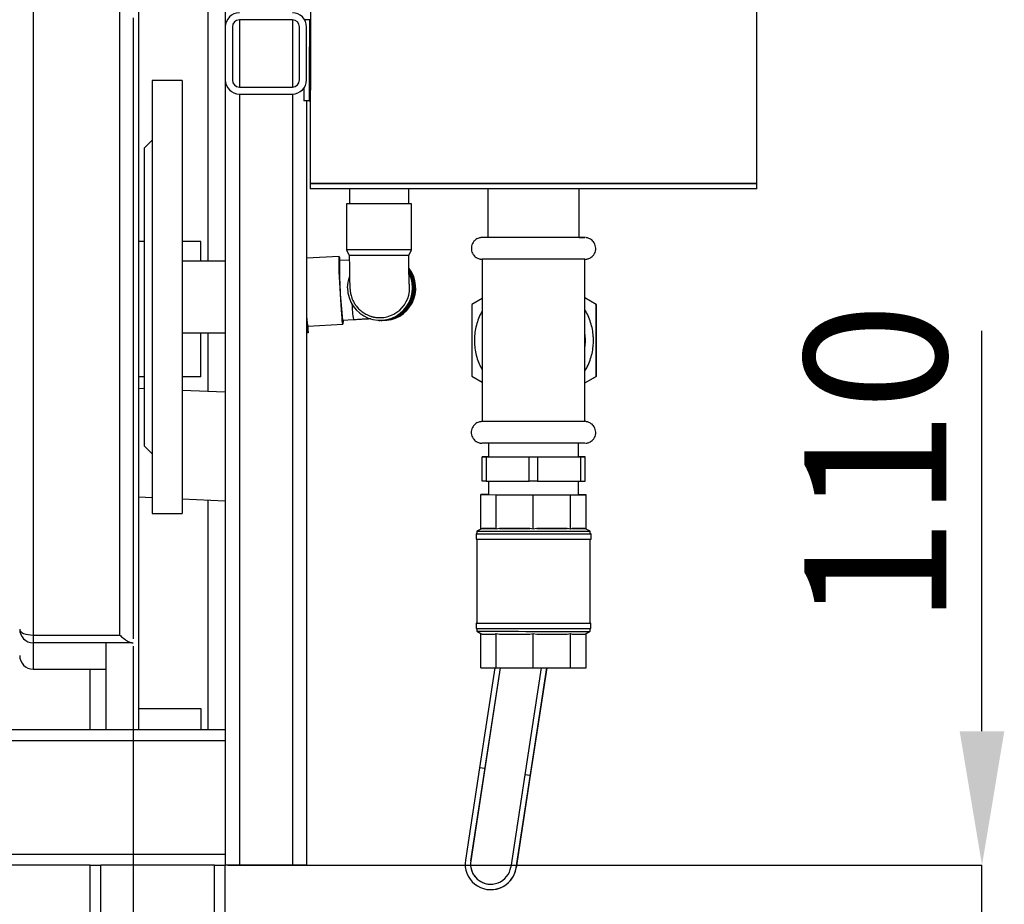
# Model space of a CAD drawing. Units: millimetres. Extents: x -2767 to -2244, y -5528 to -5146.
# Drawn here: x -2459 to -2435, y -5419 to -5397 of the extents above; entities that cross this region are included whole.
import ezdxf

# ---------------------------------------------------------------- set-up
doc = ezdxf.new("R2010")
doc.units = ezdxf.units.MM
doc.layers.add('BORDER', color=7, linetype='Continuous')
doc.styles.add('SLDTEXTSTYLE2', font='TXT', dxfattribs={"width": 0.75})
doc.dimstyles.new('SLDDIMSTYLE0', dxfattribs={"dimtxt": 3.5, "dimasz": 3.302, "dimexe": 0, "dimexo": 0.0625, "dimgap": 0.875, "dimtad": 1, "dimlfac": 15, "dimrnd": 1e-09, "dimzin": 12, "dimdsep": 46, "dimtxsty": 'SLDTEXTSTYLE2', "dimsah": 1, "dimcen": 0.09, "dimadec": 0, "dimazin": 3, "dimtfac": 1, "dimtmove": 0, "dimatfit": 0, "dimfxl": 1, "dimfrac": 2, "dimtolj": 1, "dimtzin": 12, "dimarcsym": 0})
doc.dimstyles.new('SLDDIMSTYLE1', dxfattribs={"dimtxt": 3.5, "dimasz": 3.302, "dimexe": 0, "dimexo": 0.0625, "dimgap": 0.875, "dimtad": 1, "dimlfac": 15, "dimrnd": 1e-09, "dimzin": 12, "dimdsep": 46, "dimtxsty": 'SLDTEXTSTYLE2', "dimsah": 1, "dimcen": 0.09, "dimadec": 0, "dimazin": 3, "dimtfac": 1, "dimtofl": 0, "dimtmove": 0, "dimatfit": 3, "dimfxl": 1, "dimfrac": 2, "dimtolj": 1, "dimtzin": 12, "dimarcsym": 0})

# ---------------------------------------------------------------- blocks, each defined once
blk = doc.blocks.new('*D98')
at = {"layer": 'BORDER', "color": 0, "lineweight": -2, "transparency": 16777216}
for p, q in [((-2435.16, -5414.642), (-2435.16, -5404.778)), ((-2453.742, -5417.944), (-2435.16, -5417.944)), ((-2435.16, -5425.278), (-2435.16, -5417.944)), ((-2462.951, -5425.278), (-2435.16, -5425.278)), ((-2435.16, -5428.58), (-2435.16, -5431.882))]:
    blk.add_line(p, q, dxfattribs=at)
at = {"layer": 'BORDER', "color": 0, "transparency": 16777216}
for points in [[(-2435.711, -5414.642), (-2434.61, -5414.642), (-2435.16, -5417.944)], [(-2435.711, -5428.58), (-2434.61, -5428.58), (-2435.16, -5425.278)]]:
    blk.add_solid(points, dxfattribs=at)
at = {"layer": 'Defpoints', "color": 0, "transparency": 16777216}
for p in [(-2453.804, -5417.944), (-2463.013, -5425.278), (-2435.16, -5425.278)]:
    blk.add_point(p, dxfattribs=at)
at = {"layer": 'BORDER', "color": 0, "transparency": 16777216, "insert": (-2439.535, -5408.059), "char_height": 3.5, "attachment_point": 2, "rotation": 90, "style": 'SLDTEXTSTYLE2'}
blk.add_mtext('\\A1;110', dxfattribs=at)
blk = doc.blocks.new('*D103')
at = {"layer": 'BORDER', "color": 0, "lineweight": -2, "transparency": 16777216}
for p, q in [((-2491.404, -5412.555), (-2491.404, -5432.661)), ((-2456.071, -5412.542), (-2456.071, -5432.661)), ((-2488.102, -5432.661), (-2459.373, -5432.661))]:
    blk.add_line(p, q, dxfattribs=at)
at = {"layer": 'BORDER', "color": 0, "transparency": 16777216}
for points in [[(-2488.102, -5432.11), (-2488.102, -5433.211), (-2491.404, -5432.661)], [(-2459.373, -5432.11), (-2459.373, -5433.211), (-2456.071, -5432.661)]]:
    blk.add_solid(points, dxfattribs=at)
at = {"layer": 'Defpoints', "color": 0, "transparency": 16777216}
for p in [(-2491.404, -5412.493), (-2456.071, -5412.48), (-2456.071, -5432.661)]:
    blk.add_point(p, dxfattribs=at)
at = {"layer": 'BORDER', "color": 0, "transparency": 16777216, "insert": (-2477.064, -5428.286), "char_height": 3.5, "attachment_point": 2, "style": 'SLDTEXTSTYLE2'}
blk.add_mtext('\\A1;530', dxfattribs=at)

msp = doc.modelspace()

# ---------------------------------------------------------------- linework, layer by layer
at = {"color": 7, "linetype": 'Continuous', "lineweight": 25}
for p, q in [((-2455.93734, -5414.61113), (-2455.93734, -5383.27779)), ((-2451.70781, -5384.74639), (-2451.70948, -5401.14639)), ((-2440.70948, -5401.14751), (-2440.70781, -5384.74751)), ((-2453.80401, -5388.26446), (-2453.80401, -5397.29113)), ((-2458.53734, -5396.92065), (-2458.53734, -5412.27195)), ((-2456.40401, -5412.27195), (-2456.40401, -5396.92065)), ((-2456.07068, -5397.0635), (-2456.07068, -5412.36749)), ((-2452.15068, -5397.11779), (-2453.45734, -5397.11779)), ((-2451.82775, -5397.11247), (-2451.85301, -5397.11345)), ((-2451.73387, -5397.11402), (-2451.85268, -5397.114)), ((-2451.73387, -5397.11402), (-2451.73407, -5399.11402)), ((-2451.70907, -5397.11305), (-2451.73387, -5397.11402)), ((-2453.80401, -5397.29113), (-2453.80401, -5398.59779)), ((-2453.63068, -5397.29113), (-2453.63068, -5398.59779)), ((-2451.97734, -5398.59779), (-2451.97734, -5397.29113)), ((-2451.80401, -5398.59779), (-2451.80401, -5397.29113)), ((-2454.87068, -5398.61113), (-2455.60401, -5398.61113)), ((-2455.60401, -5398.61113), (-2455.60401, -5409.27779)), ((-2454.87068, -5398.61113), (-2454.87068, -5409.27779)), ((-2453.80401, -5398.59779), (-2453.80401, -5414.61113)), ((-2453.45734, -5398.77113), (-2452.15068, -5398.77113)), ((-2453.45734, -5398.94446), (-2452.15068, -5398.94446)), ((-2451.86737, -5398.79758), (-2451.8674, -5399.114)), ((-2451.73407, -5399.11402), (-2451.8674, -5399.114)), ((-2451.80401, -5399.11401), (-2451.80401, -5417.94446)), ((-2451.73407, -5399.11402), (-2451.70928, -5399.11305)), ((-2455.60401, -5400.07779), (-2455.80401, -5400.27779)), ((-2455.80401, -5400.27779), (-2455.80401, -5407.61113)), ((-2451.70948, -5401.14639), (-2451.7095, -5401.27972)), ((-2450.74748, -5401.28032), (-2450.74776, -5401.65132)), ((-2449.2811, -5401.65244), (-2449.28081, -5401.2807)), ((-2447.33283, -5401.28104), (-2447.33295, -5402.48017)), ((-2445.08629, -5402.4804), (-2445.08616, -5401.28126)), ((-2440.70953, -5401.14751), (-2440.70948, -5401.14751)), ((-2440.7095, -5401.28084), (-2440.70948, -5401.14751)), ((-2450.81443, -5401.65153), (-2450.81529, -5402.78486)), ((-2449.2153, -5402.78608), (-2449.21443, -5401.65275)), ((-2455.80401, -5402.57779), (-2455.93734, -5402.57779)), ((-2454.40401, -5402.57779), (-2454.87068, -5402.57779)), ((-2454.40401, -5403.06413), (-2454.40401, -5402.57779)), ((-2450.81529, -5402.78486), (-2450.74873, -5402.91824)), ((-2449.28206, -5402.91936), (-2449.2153, -5402.78608)), ((-2453.80401, -5403.06413), (-2454.87068, -5403.06413)), ((-2450.99748, -5402.94784), (-2451.80401, -5402.99107)), ((-2450.74854, -5403.03464), (-2450.99213, -5403.0477)), ((-2447.47634, -5403.01349), (-2447.47675, -5407.01349)), ((-2444.94321, -5405.00767), (-2444.94301, -5403.01374)), ((-2449.26265, -5403.72), (-2449.26889, -5403.62393)), ((-2447.47644, -5403.98154), (-2447.72958, -5404.12766)), ((-2444.65853, -5404.12781), (-2444.9431, -5403.96346)), ((-2444.66294, -5404.12798), (-2444.9431, -5403.96619)), ((-2447.72958, -5404.12766), (-2447.72976, -5405.8982)), ((-2444.66312, -5405.89852), (-2444.66294, -5404.12798)), ((-2444.66294, -5404.12798), (-2444.65853, -5404.12781)), ((-2444.65871, -5405.89835), (-2444.65853, -5404.12781)), ((-2451.80401, -5404.42275), (-2451.76411, -5404.82553)), ((-2450.91363, -5404.51226), (-2450.64743, -5404.49799)), ((-2450.01803, -5404.51915), (-2449.98933, -5404.52007)), ((-2449.96609, -5404.52082), (-2449.93739, -5404.52174)), ((-2451.77343, -5404.65849), (-2450.90828, -5404.61212)), ((-2451.76411, -5404.82553), (-2451.766, -5404.65809)), ((-2454.87068, -5404.82479), (-2453.80401, -5404.82479)), ((-2454.40401, -5405.91113), (-2454.40401, -5404.82479)), ((-2451.76411, -5404.82553), (-2451.80401, -5404.82767)), ((-2444.94341, -5407.01374), (-2444.94321, -5405.01676)), ((-2444.94321, -5405.01073), (-2444.94321, -5405.00767)), ((-2455.80401, -5405.91113), (-2455.93734, -5405.91113)), ((-2454.40401, -5405.91113), (-2454.87068, -5405.91113)), ((-2447.72976, -5405.8982), (-2447.47665, -5406.04438)), ((-2444.94332, -5406.06263), (-2444.65871, -5405.89835)), ((-2444.94332, -5406.06025), (-2444.66312, -5405.89852)), ((-2444.66312, -5405.89852), (-2444.65871, -5405.89835)), ((-2455.80401, -5406.20508), (-2455.93734, -5406.19926)), ((-2453.80401, -5406.2924), (-2454.87068, -5406.24583)), ((-2455.80401, -5407.61113), (-2455.60401, -5407.81113)), ((-2447.32014, -5407.54693), (-2447.32017, -5407.88017)), ((-2445.10017, -5407.8804), (-2445.10014, -5407.54716)), ((-2447.47944, -5408.48025), (-2447.47937, -5407.88025)), ((-2447.47428, -5407.88005), (-2447.47937, -5407.88025)), ((-2447.47937, -5407.88025), (-2447.38009, -5407.88029)), ((-2447.38009, -5407.88029), (-2447.38015, -5408.48029)), ((-2447.38009, -5407.88029), (-2446.31599, -5407.8805)), ((-2447.32017, -5407.88004), (-2447.37356, -5407.88004)), ((-2446.31605, -5408.4805), (-2446.31599, -5407.8805)), ((-2446.11599, -5407.88052), (-2446.11605, -5408.48052)), ((-2446.11599, -5407.88052), (-2445.04678, -5407.88053)), ((-2445.04025, -5407.88028), (-2445.10017, -5407.88026)), ((-2445.04684, -5408.48053), (-2445.04678, -5407.88053)), ((-2444.94096, -5407.88031), (-2445.04025, -5407.88028)), ((-2444.94606, -5407.88051), (-2444.94612, -5408.48051)), ((-2444.94606, -5407.88051), (-2444.94096, -5407.88031)), ((-2444.94102, -5408.48031), (-2444.94096, -5407.88031)), ((-2447.38015, -5408.48029), (-2446.31605, -5408.4805)), ((-2447.32023, -5408.4803), (-2447.32026, -5408.8135)), ((-2446.11605, -5408.48052), (-2445.04684, -5408.48053)), ((-2445.10026, -5408.81373), (-2445.10023, -5408.48053)), ((-2445.04684, -5408.48053), (-2444.94612, -5408.48051)), ((-2444.94612, -5408.48051), (-2444.94102, -5408.48031)), ((-2455.93734, -5408.86847), (-2455.60401, -5408.88302)), ((-2447.50921, -5409.66292), (-2447.50912, -5408.81348)), ((-2447.32026, -5408.81343), (-2447.50912, -5408.81348)), ((-2447.50912, -5408.81348), (-2447.1325, -5408.81367)), ((-2447.13259, -5409.6631), (-2447.1325, -5408.81367)), ((-2447.1325, -5408.81367), (-2446.21564, -5408.81382)), ((-2446.21573, -5409.66326), (-2446.21564, -5408.81382)), ((-2446.21564, -5408.81382), (-2445.29563, -5408.81386)), ((-2445.29572, -5409.66329), (-2445.29563, -5408.81386)), ((-2445.29563, -5408.81386), (-2444.9114, -5408.81375)), ((-2444.9114, -5408.81375), (-2445.10026, -5408.81366)), ((-2444.91149, -5409.66318), (-2444.9114, -5408.81375)), ((-2454.87068, -5408.91504), (-2453.80401, -5408.96161)), ((-2455.60401, -5409.27779), (-2454.87068, -5409.27779)), ((-2447.62703, -5409.78014), (-2447.62704, -5409.91347)), ((-2447.50721, -5409.66191), (-2447.61036, -5409.71347)), ((-2447.61036, -5409.71347), (-2447.61036, -5409.78014)), ((-2447.47453, -5409.64683), (-2447.50921, -5409.66292)), ((-2447.47453, -5409.64683), (-2447.16726, -5409.64699)), ((-2447.16726, -5409.64699), (-2447.47453, -5409.64683)), ((-2447.13259, -5409.6631), (-2447.16726, -5409.64699)), ((-2447.04816, -5409.64702), (-2447.13259, -5409.6631)), ((-2446.30015, -5409.64714), (-2447.04816, -5409.64702)), ((-2446.21573, -5409.66326), (-2446.30015, -5409.64714)), ((-2446.13101, -5409.64716), (-2446.21573, -5409.66326)), ((-2445.38043, -5409.64719), (-2446.13101, -5409.64716)), ((-2445.29572, -5409.66329), (-2445.38043, -5409.64719)), ((-2445.26034, -5409.64718), (-2445.29572, -5409.66329)), ((-2444.94687, -5409.64709), (-2445.26034, -5409.64718)), ((-2444.91149, -5409.66318), (-2444.94687, -5409.64709)), ((-2444.81036, -5409.71376), (-2444.91149, -5409.66318)), ((-2444.81036, -5409.78042), (-2444.81036, -5409.71376)), ((-2444.79371, -5409.91376), (-2444.7937, -5409.78043)), ((-2447.61038, -5409.91351), (-2447.61059, -5411.98014)), ((-2444.81059, -5411.98042), (-2444.81038, -5409.91379)), ((-2447.62725, -5411.98014), (-2447.62727, -5412.11347)), ((-2444.79393, -5412.11376), (-2444.79392, -5411.98043)), ((-2458.53734, -5412.27195), (-2456.40401, -5412.27195)), ((-2458.53734, -5412.27195), (-2458.53734, -5412.46161)), ((-2447.6106, -5412.11351), (-2447.61061, -5412.18014)), ((-2447.61061, -5412.18014), (-2447.50714, -5412.23189)), ((-2447.50956, -5413.08015), (-2447.50947, -5412.23071)), ((-2447.50947, -5412.23071), (-2447.47479, -5412.24683)), ((-2447.47479, -5412.24683), (-2447.16753, -5412.24699)), ((-2447.16753, -5412.24699), (-2447.13285, -5412.2309)), ((-2447.13293, -5413.08034), (-2447.13285, -5412.2309)), ((-2447.13285, -5412.2309), (-2447.04842, -5412.24702)), ((-2446.30042, -5412.24714), (-2446.21599, -5412.23106)), ((-2446.21608, -5413.08049), (-2446.21599, -5412.23106)), ((-2446.21599, -5412.23106), (-2446.13128, -5412.24716)), ((-2445.3807, -5412.24719), (-2445.29598, -5412.23109)), ((-2445.29607, -5413.08052), (-2445.29598, -5412.23109)), ((-2445.29598, -5412.23109), (-2445.2606, -5412.24718)), ((-2444.94713, -5412.24709), (-2444.91175, -5412.23098)), ((-2444.91184, -5413.08042), (-2444.91175, -5412.23098)), ((-2444.91175, -5412.23098), (-2444.81061, -5412.18042)), ((-2444.81061, -5412.18042), (-2444.8106, -5412.11379)), ((-2456.11808, -5412.46161), (-2458.53734, -5412.46161)), ((-2458.53734, -5412.46161), (-2458.53734, -5413.11113)), ((-2456.73734, -5414.61113), (-2456.73734, -5412.47476)), ((-2458.53734, -5413.11113), (-2456.73734, -5413.11113)), ((-2457.13734, -5414.61113), (-2457.13734, -5413.11113)), ((-2447.75573, -5417.83511), (-2447.02692, -5413.08035)), ((-2447.16553, -5413.08032), (-2447.5407, -5415.54152)), ((-2447.50956, -5413.08015), (-2447.13293, -5413.08034)), ((-2447.03066, -5413.08035), (-2447.40891, -5415.56172)), ((-2447.13293, -5413.08034), (-2446.21608, -5413.08049)), ((-2446.63493, -5418.0068), (-2445.87983, -5413.0805)), ((-2446.01914, -5413.0805), (-2446.42046, -5415.71324)), ((-2445.88427, -5413.0805), (-2446.28867, -5415.73344)), ((-2446.21608, -5413.08049), (-2445.29607, -5413.08052)), ((-2445.29607, -5413.08052), (-2444.91184, -5413.08042)), ((-2455.93734, -5414.07779), (-2454.40401, -5414.07779)), ((-2454.40401, -5414.07779), (-2454.40401, -5414.61113)), ((-2453.80401, -5414.61113), (-2546.73734, -5414.61113)), ((-2453.80401, -5414.61113), (-2453.80401, -5414.87779)), ((-2453.80401, -5414.87779), (-2546.73734, -5414.87779)), ((-2453.80401, -5414.87779), (-2453.80401, -5417.67779)), ((-2447.5407, -5415.54152), (-2447.88918, -5417.81497)), ((-2447.40891, -5415.56172), (-2447.75738, -5417.83517)), ((-2447.40891, -5415.56172), (-2447.5407, -5415.54152)), ((-2446.42046, -5415.71324), (-2446.76894, -5417.98668)), ((-2446.28867, -5415.73344), (-2446.63714, -5418.00689)), ((-2446.28867, -5415.73344), (-2446.42046, -5415.71324)), ((-2453.80401, -5417.67779), (-2546.73734, -5417.67779)), ((-2453.80401, -5417.67779), (-2453.80401, -5417.94446)), ((-2447.75573, -5417.83511), (-2447.75738, -5417.83517)), ((-2457.13734, -5417.94446), (-2461.20401, -5417.94446)), ((-2457.13734, -5421.61113), (-2457.13734, -5417.94446)), ((-2457.13734, -5417.94446), (-2456.87068, -5417.94446)), ((-2456.87068, -5421.61113), (-2456.87068, -5417.94446)), ((-2454.07068, -5417.94446), (-2456.87068, -5417.94446)), ((-2454.07068, -5421.61113), (-2454.07068, -5417.94446)), ((-2454.07068, -5417.94446), (-2453.80401, -5417.94446)), ((-2453.45734, -5417.94446), (-2453.80401, -5417.94446)), ((-2453.80401, -5421.61113), (-2453.80401, -5417.94446)), ((-2452.15068, -5417.94446), (-2453.45734, -5417.94446)), ((-2451.80401, -5417.94446), (-2452.15068, -5417.94446)), ((-2446.63714, -5418.00689), (-2446.63493, -5418.0068)), ((-2447.23861, -5418.54378), (-2447.2364, -5418.5437))]:
    msp.add_line(p, q, dxfattribs=at)
at = {"color": 8, "linetype": 'Continuous', "lineweight": 25}
for p, q in [((-2454.23068, -5403.06413), (-2454.23068, -5390.49146)), ((-2453.45734, -5397.11779), (-2453.45734, -5398.77113)), ((-2452.15068, -5397.11779), (-2452.15068, -5398.77113)), ((-2453.45734, -5398.94446), (-2453.45734, -5417.94446)), ((-2452.15068, -5398.94446), (-2452.15068, -5417.94446)), ((-2454.23068, -5406.27377), (-2454.23068, -5404.82479)), ((-2454.23068, -5414.61113), (-2454.23068, -5408.94298))]:
    msp.add_line(p, q, dxfattribs=at)
at = {"color": 7, "linetype": 'Continuous', "lineweight": 25, "flags": 128}
for points in [[(-2451.73121, -5398.11391), (-2451.73117, -5398.20384), (-2451.73103, -5398.2871), (-2451.7308, -5398.3575), (-2451.7305, -5398.40984), (-2451.73014, -5398.44023), (-2451.72977, -5398.44641), (-2451.7294, -5398.42792), (-2451.72906, -5398.38615), (-2451.72878, -5398.32418), (-2451.72858, -5398.24661), (-2451.72847, -5398.15919), (-2451.72846, -5398.06841), (-2451.72855, -5397.98101), (-2451.72874, -5397.90345), (-2451.72901, -5397.8415), (-2451.72934, -5397.79975), (-2451.7297, -5397.7813), (-2451.73008, -5397.78751), (-2451.73044, -5397.81792), (-2451.73075, -5397.87028), (-2451.73099, -5397.94071), (-2451.73115, -5398.02397), (-2451.73121, -5398.11391)], [(-2440.7095, -5401.28084), (-2440.70954, -5401.28085), (-2440.72281, -5401.2809), (-2440.75957, -5401.28096), (-2440.81967, -5401.28101), (-2440.90284, -5401.28106), (-2441.00875, -5401.2811), (-2441.13692, -5401.28114), (-2441.28681, -5401.28118), (-2441.45778, -5401.28121), (-2441.64911, -5401.28124), (-2441.85995, -5401.28127), (-2442.08943, -5401.28129), (-2442.33655, -5401.28131), (-2442.60025, -5401.28132), (-2442.87941, -5401.28133), (-2443.17282, -5401.28133), (-2443.47924, -5401.28133), (-2443.79735, -5401.28132), (-2444.1258, -5401.28131), (-2444.46316, -5401.2813), (-2444.808, -5401.28128), (-2445.15884, -5401.28126), (-2445.51419, -5401.28123), (-2445.87251, -5401.2812), (-2446.23227, -5401.28117), (-2446.59194, -5401.28113), (-2446.94996, -5401.28108), (-2447.30482, -5401.28104), (-2447.65499, -5401.28099), (-2447.99896, -5401.28094), (-2448.33528, -5401.28088), (-2448.66249, -5401.28083), (-2448.9792, -5401.28077), (-2449.28404, -5401.2807), (-2449.57572, -5401.28064), (-2449.85299, -5401.28058), (-2450.11465, -5401.28051), (-2450.3596, -5401.28044), (-2450.58677, -5401.28037), (-2450.79519, -5401.2803), (-2450.98398, -5401.28024), (-2451.15233, -5401.28017), (-2451.29951, -5401.2801), (-2451.42489, -5401.28003), (-2451.52794, -5401.27997), (-2451.60821, -5401.2799), (-2451.66537, -5401.27984), (-2451.69916, -5401.27978), (-2451.7095, -5401.27972)], [(-2451.70948, -5401.14639), (-2451.69915, -5401.14644), (-2451.66536, -5401.14651), (-2451.6082, -5401.14657), (-2451.52792, -5401.14663), (-2451.42487, -5401.1467), (-2451.29949, -5401.14677), (-2451.15231, -5401.14683), (-2450.98397, -5401.1469), (-2450.79518, -5401.14697), (-2450.58675, -5401.14704), (-2450.35958, -5401.14711), (-2450.11464, -5401.14718), (-2449.85298, -5401.14724), (-2449.57571, -5401.14731), (-2449.28403, -5401.14737), (-2448.97918, -5401.14743), (-2448.66247, -5401.14749), (-2448.33526, -5401.14755), (-2447.99895, -5401.1476), (-2447.65497, -5401.14766), (-2447.30481, -5401.14771), (-2446.94995, -5401.14775), (-2446.59192, -5401.14779), (-2446.23226, -5401.14783), (-2445.87249, -5401.14787), (-2445.51417, -5401.1479), (-2445.15883, -5401.14793), (-2444.80799, -5401.14795), (-2444.46315, -5401.14797), (-2444.12578, -5401.14798), (-2443.79734, -5401.14799), (-2443.47923, -5401.148), (-2443.17281, -5401.148), (-2442.87939, -5401.14799), (-2442.60023, -5401.14798), (-2442.33653, -5401.14797), (-2442.08942, -5401.14796), (-2441.85994, -5401.14793), (-2441.64909, -5401.14791), (-2441.45777, -5401.14788), (-2441.2868, -5401.14785), (-2441.1369, -5401.14781), (-2441.00873, -5401.14777), (-2440.90283, -5401.14772), (-2440.81965, -5401.14767), (-2440.75956, -5401.14762), (-2440.7228, -5401.14757), (-2440.70953, -5401.14751)], [(-2440.70948, -5401.14751), (-2440.70953, -5401.14751), (-2440.7228, -5401.14757), (-2440.75956, -5401.14762), (-2440.81965, -5401.14767), (-2440.90283, -5401.14772), (-2441.00873, -5401.14777), (-2441.1369, -5401.14781), (-2441.2868, -5401.14785), (-2441.45777, -5401.14788), (-2441.64909, -5401.14791), (-2441.85994, -5401.14793), (-2442.08942, -5401.14796), (-2442.33653, -5401.14797), (-2442.60023, -5401.14798), (-2442.87939, -5401.14799), (-2443.17281, -5401.148), (-2443.47923, -5401.148), (-2443.79734, -5401.14799), (-2444.12578, -5401.14798), (-2444.46315, -5401.14797), (-2444.80799, -5401.14795), (-2445.15883, -5401.14793), (-2445.51417, -5401.1479), (-2445.87249, -5401.14787), (-2446.23226, -5401.14783), (-2446.59192, -5401.14779), (-2446.94995, -5401.14775), (-2447.30481, -5401.14771), (-2447.65497, -5401.14766), (-2447.99895, -5401.1476), (-2448.33526, -5401.14755), (-2448.66247, -5401.14749), (-2448.97918, -5401.14743), (-2449.28403, -5401.14737), (-2449.57571, -5401.14731), (-2449.85298, -5401.14724), (-2450.11464, -5401.14718), (-2450.35958, -5401.14711), (-2450.58675, -5401.14704), (-2450.79518, -5401.14697), (-2450.98397, -5401.1469), (-2451.15231, -5401.14683), (-2451.29949, -5401.14677), (-2451.42487, -5401.1467), (-2451.52792, -5401.14663), (-2451.6082, -5401.14657), (-2451.66536, -5401.14651), (-2451.69915, -5401.14644), (-2451.70948, -5401.14639)], [(-2445.08629, -5402.4803), (-2445.04574, -5402.48032), (-2444.98852, -5402.48035), (-2444.95405, -5402.48038), (-2444.94296, -5402.48041), (-2444.95548, -5402.48044), (-2444.99135, -5402.48046), (-2445.04992, -5402.48048), (-2445.13009, -5402.4805), (-2445.23037, -5402.48051), (-2445.34889, -5402.48052), (-2445.48345, -5402.48052), (-2445.63153, -5402.48052), (-2445.79038, -5402.48052), (-2445.95705, -5402.48051), (-2446.12841, -5402.48049), (-2446.30129, -5402.48048), (-2446.47246, -5402.48046), (-2446.63874, -5402.48043), (-2446.79702, -5402.4804), (-2446.94436, -5402.48037), (-2447.07801, -5402.48034), (-2447.19549, -5402.48031), (-2447.2946, -5402.48028), (-2447.3735, -5402.48024), (-2447.43072, -5402.48021), (-2447.46519, -5402.48018), (-2447.47628, -5402.48015), (-2447.47628, -5402.48015)], [(-2450.90365, -5404.51173), (-2450.90363, -5404.54714), (-2450.9047, -5404.59058), (-2450.90716, -5404.61071), (-2450.91093, -5404.60694), (-2450.91592, -5404.57938), (-2450.92196, -5404.52882), (-2450.92889, -5404.45672), (-2450.93652, -5404.36515), (-2450.94461, -5404.25674), (-2450.95295, -5404.13462), (-2450.96128, -5404.0023), (-2450.96937, -5403.86358), (-2450.97698, -5403.72246), (-2450.9839, -5403.58299), (-2450.98993, -5403.44919), (-2450.9949, -5403.3249), (-2450.99865, -5403.21371), (-2451.00109, -5403.11881), (-2451.00214, -5403.04292), (-2451.00177, -5402.98825), (-2451, -5402.95634), (-2450.99687, -5402.94814), (-2450.99248, -5402.96386), (-2450.98695, -5403.00306), (-2450.98215, -5403.04716)], [(-2444.94302, -5403.01375), (-2444.94302, -5403.01375), (-2444.95553, -5403.01377), (-2444.9914, -5403.0138), (-2445.04997, -5403.01382), (-2445.13014, -5403.01383), (-2445.23042, -5403.01384), (-2445.34895, -5403.01385), (-2445.4835, -5403.01386), (-2445.63159, -5403.01386), (-2445.79044, -5403.01385), (-2445.9571, -5403.01384), (-2446.12847, -5403.01383), (-2446.30135, -5403.01381), (-2446.47252, -5403.01379), (-2446.63879, -5403.01376), (-2446.79707, -5403.01374), (-2446.94441, -5403.01371), (-2447.07807, -5403.01368), (-2447.19554, -5403.01364), (-2447.29465, -5403.01361), (-2447.37355, -5403.01358), (-2447.43077, -5403.01355), (-2447.46525, -5403.01352), (-2447.47633, -5403.01349), (-2447.47633, -5403.01349)], [(-2450.79211, -5403.71897), (-2450.77985, -5403.58006), (-2450.74461, -5403.44797)], [(-2444.9432, -5404.86416), (-2444.93439, -5405.0134), (-2444.94323, -5405.16264)], [(-2444.94342, -5407.01374), (-2444.94343, -5407.01375), (-2444.95594, -5407.01377), (-2444.99181, -5407.0138), (-2445.05038, -5407.01382), (-2445.13055, -5407.01383), (-2445.23083, -5407.01384), (-2445.34935, -5407.01385), (-2445.48391, -5407.01386), (-2445.63199, -5407.01386), (-2445.79085, -5407.01385), (-2445.95751, -5407.01384), (-2446.12887, -5407.01383), (-2446.30175, -5407.01381), (-2446.47292, -5407.01379), (-2446.6392, -5407.01376), (-2446.79748, -5407.01374), (-2446.94482, -5407.01371), (-2447.07847, -5407.01368), (-2447.19595, -5407.01364), (-2447.29506, -5407.01361), (-2447.37396, -5407.01358), (-2447.43118, -5407.01355), (-2447.46565, -5407.01351), (-2447.47674, -5407.01349), (-2447.47674, -5407.01349)], [(-2444.94348, -5407.54708), (-2444.94348, -5407.54708), (-2444.95599, -5407.54711), (-2444.99187, -5407.54713), (-2445.05043, -5407.54715), (-2445.1306, -5407.54717), (-2445.23089, -5407.54718), (-2445.34941, -5407.54719), (-2445.48396, -5407.54719), (-2445.63205, -5407.54719), (-2445.7909, -5407.54718), (-2445.95756, -5407.54717), (-2446.12893, -5407.54716), (-2446.30181, -5407.54714), (-2446.47298, -5407.54712), (-2446.63925, -5407.5471), (-2446.79754, -5407.54707), (-2446.94488, -5407.54704), (-2447.07853, -5407.54701), (-2447.196, -5407.54698), (-2447.29512, -5407.54694), (-2447.37402, -5407.54691), (-2447.43123, -5407.54688), (-2447.46571, -5407.54685), (-2447.47679, -5407.54682), (-2447.47679, -5407.54682)], [(-2447.37356, -5407.88004), (-2447.39537, -5407.88004), (-2447.41511, -5407.88004), (-2447.43244, -5407.88004), (-2447.44707, -5407.88004), (-2447.45873, -5407.88004), (-2447.46725, -5407.88005), (-2447.47246, -5407.88005), (-2447.47428, -5407.88005)], [(-2447.32017, -5407.88017), (-2447.31753, -5407.88018), (-2447.2946, -5407.88021), (-2447.24856, -5407.88024), (-2447.18039, -5407.88027), (-2447.09153, -5407.8803), (-2446.98389, -5407.88033), (-2446.85976, -5407.88036), (-2446.72179, -5407.88039), (-2446.57291, -5407.88041), (-2446.4163, -5407.88044), (-2446.2553, -5407.88046), (-2446.09334, -5407.88047), (-2445.93386, -5407.88048), (-2445.78028, -5407.88049), (-2445.63585, -5407.88049), (-2445.50367, -5407.88049), (-2445.38655, -5407.88049), (-2445.28698, -5407.88048), (-2445.20708, -5407.88046), (-2445.14857, -5407.88044), (-2445.11268, -5407.88042), (-2445.10018, -5407.8804)], [(-2446.31599, -5407.8805), (-2446.29257, -5407.8805), (-2446.26783, -5407.88051), (-2446.24219, -5407.88051), (-2446.2161, -5407.88051), (-2446.18998, -5407.88051), (-2446.16431, -5407.88052), (-2446.1395, -5407.88052), (-2446.11599, -5407.88052)], [(-2445.04678, -5407.88053), (-2445.02497, -5407.88053), (-2445.00523, -5407.88053), (-2444.9879, -5407.88053), (-2444.97327, -5407.88052), (-2444.9616, -5407.88052), (-2444.95309, -5407.88052), (-2444.94788, -5407.88052), (-2444.94606, -5407.88051)], [(-2447.38015, -5408.48029), (-2447.40185, -5408.48029), (-2447.42144, -5408.48028), (-2447.43861, -5408.48028), (-2447.45306, -5408.48027), (-2447.46453, -5408.48027), (-2447.47284, -5408.48026), (-2447.47783, -5408.48026), (-2447.47944, -5408.48025)], [(-2446.11605, -5408.48052), (-2446.13956, -5408.48052), (-2446.16437, -5408.48052), (-2446.19005, -5408.48051), (-2446.21616, -5408.48051), (-2446.24226, -5408.48051), (-2446.26789, -5408.48051), (-2446.29263, -5408.4805), (-2446.31605, -5408.4805)], [(-2447.61036, -5409.78011), (-2447.61413, -5409.78011), (-2447.62702, -5409.78014), (-2447.61566, -5409.78017), (-2447.58026, -5409.7802), (-2447.52143, -5409.78024), (-2447.44015, -5409.78027), (-2447.33784, -5409.78031), (-2447.21624, -5409.78034), (-2447.07742, -5409.78037), (-2446.92377, -5409.78041), (-2446.75791, -5409.78044), (-2446.58269, -5409.78046), (-2446.40109, -5409.78049), (-2446.21623, -5409.78051), (-2446.03127, -5409.78053), (-2445.84937, -5409.78054), (-2445.67365, -5409.78055), (-2445.50712, -5409.78055), (-2445.35261, -5409.78055), (-2445.21278, -5409.78055), (-2445.09003, -5409.78054), (-2444.98644, -5409.78052), (-2444.90379, -5409.7805), (-2444.8435, -5409.78048), (-2444.80659, -5409.78046), (-2444.79371, -5409.78043), (-2444.79371, -5409.78043)], [(-2447.61036, -5409.71347), (-2447.59912, -5409.7135), (-2447.56414, -5409.71354), (-2447.50599, -5409.71357), (-2447.42568, -5409.7136), (-2447.32457, -5409.71364), (-2447.2044, -5409.71367), (-2447.06721, -5409.71371), (-2446.91537, -5409.71374), (-2446.75146, -5409.71377), (-2446.5783, -5409.7138), (-2446.39884, -5409.71382), (-2446.21615, -5409.71384), (-2446.03337, -5409.71386), (-2445.85361, -5409.71387), (-2445.67996, -5409.71388), (-2445.51538, -5409.71388), (-2445.3627, -5409.71388), (-2445.22451, -5409.71388), (-2445.1032, -5409.71387), (-2445.00083, -5409.71385), (-2444.91915, -5409.71383), (-2444.85957, -5409.71381), (-2444.8231, -5409.71379), (-2444.81037, -5409.71376)], [(-2447.61036, -5409.78014), (-2447.59913, -5409.78017), (-2447.56415, -5409.7802), (-2447.506, -5409.78024), (-2447.42569, -5409.78027), (-2447.32458, -5409.78031), (-2447.2044, -5409.78034), (-2447.06722, -5409.78037), (-2446.91538, -5409.78041), (-2446.75147, -5409.78044), (-2446.57831, -5409.78046), (-2446.39884, -5409.78049), (-2446.21616, -5409.78051), (-2446.03337, -5409.78052), (-2445.85362, -5409.78054), (-2445.67997, -5409.78055), (-2445.51539, -5409.78055), (-2445.3627, -5409.78055), (-2445.22452, -5409.78054), (-2445.10321, -5409.78053), (-2445.00084, -5409.78052), (-2444.91916, -5409.7805), (-2444.85958, -5409.78048), (-2444.82311, -5409.78045), (-2444.81037, -5409.78043)], [(-2447.04816, -5409.64702), (-2446.96807, -5409.64704), (-2446.88295, -5409.64705), (-2446.79337, -5409.64707), (-2446.69992, -5409.64709), (-2446.60323, -5409.6471), (-2446.50393, -5409.64712), (-2446.40268, -5409.64713), (-2446.30015, -5409.64714)], [(-2446.13101, -5409.64716), (-2446.0284, -5409.64717), (-2445.92699, -5409.64718), (-2445.82746, -5409.64718), (-2445.73047, -5409.64719), (-2445.63666, -5409.64719), (-2445.54666, -5409.64719), (-2445.46106, -5409.64719), (-2445.38043, -5409.64719)], [(-2445.26034, -5409.64718), (-2445.19531, -5409.64717), (-2445.13701, -5409.64717), (-2445.08584, -5409.64716), (-2445.04212, -5409.64715), (-2445.00615, -5409.64713), (-2444.97817, -5409.64712), (-2444.95837, -5409.64711), (-2444.94687, -5409.64709)], [(-2444.79371, -5409.78043), (-2444.80506, -5409.7804), (-2444.81036, -5409.78039)], [(-2447.62704, -5409.91347), (-2447.61568, -5409.9135), (-2447.58028, -5409.91353), (-2447.52144, -5409.91357), (-2447.44017, -5409.9136), (-2447.33785, -5409.91364), (-2447.21625, -5409.91367), (-2447.07743, -5409.91371), (-2446.92378, -5409.91374), (-2446.75793, -5409.91377), (-2446.5827, -5409.9138), (-2446.4011, -5409.91382), (-2446.21624, -5409.91384), (-2446.03128, -5409.91386), (-2445.84938, -5409.91387), (-2445.67367, -5409.91388), (-2445.50713, -5409.91389), (-2445.35263, -5409.91388), (-2445.2128, -5409.91388), (-2445.09004, -5409.91387), (-2444.98645, -5409.91386), (-2444.9038, -5409.91384), (-2444.84351, -5409.91381), (-2444.80661, -5409.91379), (-2444.79372, -5409.91376)], [(-2447.61059, -5411.98011), (-2447.61436, -5411.98011), (-2447.62724, -5411.98014), (-2447.61589, -5411.98017), (-2447.58049, -5411.9802), (-2447.52165, -5411.98024), (-2447.44038, -5411.98027), (-2447.33806, -5411.98031), (-2447.21646, -5411.98034), (-2447.07764, -5411.98037), (-2446.92399, -5411.98041), (-2446.75814, -5411.98044), (-2446.58291, -5411.98046), (-2446.40131, -5411.98049), (-2446.21645, -5411.98051), (-2446.03149, -5411.98053), (-2445.8496, -5411.98054), (-2445.67388, -5411.98055), (-2445.50734, -5411.98055), (-2445.35284, -5411.98055), (-2445.21301, -5411.98055), (-2445.09025, -5411.98054), (-2444.98666, -5411.98052), (-2444.90401, -5411.9805), (-2444.84372, -5411.98048), (-2444.80682, -5411.98046), (-2444.79393, -5411.98043), (-2444.79393, -5411.98043)], [(-2447.61059, -5411.98014), (-2447.59935, -5411.98017), (-2447.56437, -5411.9802), (-2447.50622, -5411.98024), (-2447.42591, -5411.98027), (-2447.3248, -5411.98031), (-2447.20463, -5411.98034), (-2447.06744, -5411.98037), (-2446.9156, -5411.98041), (-2446.75169, -5411.98044), (-2446.57853, -5411.98046), (-2446.39907, -5411.98049), (-2446.21638, -5411.98051), (-2446.0336, -5411.98052), (-2445.85384, -5411.98054), (-2445.68019, -5411.98055), (-2445.51561, -5411.98055), (-2445.36293, -5411.98055), (-2445.22474, -5411.98054), (-2445.10343, -5411.98053), (-2445.00106, -5411.98052), (-2444.91938, -5411.9805), (-2444.8598, -5411.98048), (-2444.82333, -5411.98045), (-2444.8106, -5411.98043)], [(-2444.79393, -5411.98043), (-2444.80529, -5411.9804), (-2444.81059, -5411.98039)], [(-2458.87068, -5412.12965), (-2458.86427, -5412.15741), (-2458.8453, -5412.18411), (-2458.8145, -5412.20871), (-2458.77305, -5412.23027), (-2458.72253, -5412.24797), (-2458.66491, -5412.26112), (-2458.60238, -5412.26922), (-2458.53734, -5412.27195)], [(-2447.62727, -5412.11347), (-2447.6159, -5412.1135), (-2447.5805, -5412.11353), (-2447.52166, -5412.11357), (-2447.44039, -5412.1136), (-2447.33808, -5412.11364), (-2447.21647, -5412.11367), (-2447.07766, -5412.11371), (-2446.92401, -5412.11374), (-2446.75815, -5412.11377), (-2446.58292, -5412.1138), (-2446.40133, -5412.11382), (-2446.21647, -5412.11384), (-2446.0315, -5412.11386), (-2445.84961, -5412.11387), (-2445.67389, -5412.11388), (-2445.50735, -5412.11389), (-2445.35285, -5412.11388), (-2445.21302, -5412.11388), (-2445.09026, -5412.11387), (-2444.98667, -5412.11386), (-2444.90403, -5412.11384), (-2444.84373, -5412.11381), (-2444.80683, -5412.11379), (-2444.79395, -5412.11376)], [(-2447.61061, -5412.18014), (-2447.59937, -5412.18017), (-2447.56439, -5412.1802), (-2447.50625, -5412.18024), (-2447.42593, -5412.18027), (-2447.32482, -5412.18031), (-2447.20465, -5412.18034), (-2447.06746, -5412.18037), (-2446.91562, -5412.18041), (-2446.75171, -5412.18044), (-2446.57855, -5412.18046), (-2446.39909, -5412.18049), (-2446.2164, -5412.18051), (-2446.03362, -5412.18052), (-2445.85386, -5412.18054), (-2445.68021, -5412.18055), (-2445.51563, -5412.18055), (-2445.36295, -5412.18055), (-2445.22476, -5412.18054), (-2445.10345, -5412.18053), (-2445.00108, -5412.18052), (-2444.9194, -5412.1805), (-2444.85982, -5412.18048), (-2444.82335, -5412.18045), (-2444.81062, -5412.18043)], [(-2447.04842, -5412.24702), (-2446.96833, -5412.24704), (-2446.88321, -5412.24705), (-2446.79363, -5412.24707), (-2446.70019, -5412.24709), (-2446.60349, -5412.2471), (-2446.50419, -5412.24712), (-2446.40294, -5412.24713), (-2446.30042, -5412.24714)], [(-2446.13128, -5412.24716), (-2446.02866, -5412.24717), (-2445.92725, -5412.24718), (-2445.82772, -5412.24718), (-2445.73073, -5412.24719), (-2445.63692, -5412.24719), (-2445.54692, -5412.24719), (-2445.46133, -5412.24719), (-2445.3807, -5412.24719)], [(-2445.2606, -5412.24718), (-2445.19557, -5412.24717), (-2445.13728, -5412.24717), (-2445.0861, -5412.24716), (-2445.04238, -5412.24715), (-2445.00642, -5412.24713), (-2444.97844, -5412.24712), (-2444.95863, -5412.24711), (-2444.94713, -5412.24709)]]:
    msp.add_lwpolyline(points, dxfattribs=at)
at = {"color": 7, "linetype": 'Continuous', "lineweight": 25}
for centre, radius, start, end in [((-2453.45734, -5397.29113), 0.34667, 90, 180), ((-2452.15068, -5397.29113), 0.34667, 0, 90), ((-2453.45734, -5397.29113), 0.17333, 90, 180), ((-2452.15068, -5397.29113), 0.17333, 0, 90), ((-2453.45734, -5398.59779), 0.34667, 180, 270), ((-2453.45734, -5398.59779), 0.17333, 180, 270), ((-2452.15068, -5398.59779), 0.34667, 270, 0), ((-2452.15068, -5398.59779), 0.17333, 270, 0), ((-2450.30362, -5781.18895), 379.53776, 89.8355733, 90.0771127), ((-2447.34799, -5505.43462), 102.95454, 89.9916326, 90.0713938), ((-2450.30433, -5782.12228), 379.33776, 89.8355097, 90.0771764), ((-2440.12884, -5403.19985), 10.86435, 179.197563, 186.938267), ((-2450.27815, -5747.75973), 344.84181, 89.8344989, 90.0781871), ((-2449.94065, -5403.72122), 0.80001, 268.177255, 33.261283), ((-2449.91195, -5403.72213), 0.80001, 268.177382, 36.762705), ((-2449.99232, -5403.71966), 0.79979, 179.950789, 26.044364), ((-2449.96386, -5403.72049), 0.79999, 268.175312, 29.920784), ((-2449.9958, -5403.7196), 0.73315, 249.886927, 359.968785), ((-2450.20504, -5404.34518), 1.59938, 181.291344, 191.296915), ((-2458.53803, -5412.12896), 0.33265, 180.118135, 270.11765), ((-2447.26316, -5417.91093), 0.63333, 171.284967, 351.285702), ((-2447.26316, -5417.91093), 0.5, 171.284992, 351.285676), ((-2447.2615, -5417.91086), 0.5, 171.285246, 272.221305), ((-2447.26095, -5417.91085), 0.63333, 272.221765, 351.285751)]:
    msp.add_arc(centre, radius, start, end, dxfattribs=at)
at = {"color": 8, "linetype": 'Continuous', "lineweight": 25}
msp.add_arc((-2448.22701, -5404.07404), 2.45728, 181.107557, 189.934911, dxfattribs=at)
at = {"color": 7, "linetype": 'Continuous', "lineweight": 25}
for centre, major_axis, ratio, start_param, end_param in [((-2446.20988, -5405.01362), (0.88065, 0.91482), 0.9952144, 5.47625643, 5.48346749), ((-2446.20988, -5405.01362), (0.91519, -0.87993), 0.99521284, 0.76084144, 0.7680525), ((-2458.53734, -5412.77642), (0, 0.33471), 0.99589321, 1.57079633, 3.14159265)]:
    msp.add_ellipse(centre, major_axis=major_axis, ratio=ratio, start_param=start_param, end_param=end_param, dxfattribs=at)
for points, knots in [([(-2447.48664, -5402.48035), (-2447.48803, -5402.48041), (-2447.49972, -5402.48092), (-2447.52463, -5402.4838), (-2447.56288, -5402.49338), (-2447.60888, -5402.51308), (-2447.65772, -5402.54788), (-2447.70055, -5402.59748), (-2447.73105, -5402.6584), (-2447.74589, -5402.72937), (-2447.74062, -5402.80187), (-2447.71746, -5402.86638), (-2447.68452, -5402.91657), (-2447.64663, -5402.95404), (-2447.60753, -5402.98036), (-2447.57037, -5402.9973), (-2447.53776, -5403.00691), (-2447.51185, -5403.01143), (-2447.49482, -5403.01295), (-2447.48568, -5403.01333), (-2447.48243, -5403.01342), (-2447.48061, -5403.01345), (-2447.47996, -5403.01346), (-2447.47957, -5403.01347)], [0, 0, 0, 0, 0.00538507, 0.04511644, 0.08772111, 0.14873866, 0.22444725, 0.30263331, 0.38332298, 0.46814115, 0.56176825, 0.64227113, 0.71339045, 0.77704821, 0.83364447, 0.88291246, 0.9241145, 0.9561942, 0.97794374, 0.98579817, 0.99020274, 0.99414335, 1, 1, 1, 1]), ([(-2444.93116, -5403.01348), (-2444.93083, -5403.01346), (-2444.92485, -5403.01324), (-2444.90659, -5403.01168), (-2444.86567, -5403.00424), (-2444.81513, -5402.98409), (-2444.76387, -5402.94731), (-2444.72332, -5402.90275), (-2444.69154, -5402.84438), (-2444.67475, -5402.77639), (-2444.67643, -5402.70549), (-2444.6956, -5402.64062), (-2444.72684, -5402.58738), (-2444.76396, -5402.54721), (-2444.80309, -5402.51854), (-2444.84092, -5402.49968), (-2444.8748, -5402.48861), (-2444.90223, -5402.48318), (-2444.92078, -5402.48118), (-2444.92918, -5402.48079), (-2444.93124, -5402.48069)], [0, 0, 0, 0, 0.00139855, 0.02496219, 0.06410812, 0.15732476, 0.22104416, 0.29594337, 0.37750342, 0.46371708, 0.55129236, 0.63601589, 0.71046962, 0.77706142, 0.83642755, 0.88842304, 0.93239091, 0.96730779, 0.99198624, 1, 1, 1, 1]), ([(-2450.74873, -5402.91824), (-2450.74873, -5402.94146), (-2450.74874, -5403.00893), (-2450.74834, -5403.11978), (-2450.74734, -5403.24664), (-2450.74582, -5403.36587), (-2450.74378, -5403.47499), (-2450.74123, -5403.57229), (-2450.73804, -5403.65809), (-2450.73442, -5403.72332), (-2450.72985, -5403.77675), (-2450.72327, -5403.82687), (-2450.71298, -5403.8804), (-2450.69622, -5403.94281), (-2450.66882, -5404.01592), (-2450.62803, -5404.09554), (-2450.57273, -5404.17622), (-2450.50202, -5404.25403), (-2450.41605, -5404.3235), (-2450.33017, -5404.37609), (-2450.27087, -5404.39754), (-2450.24745, -5404.40601)], [0, 0, 0, 0, 0.03479993, 0.10115274, 0.16764665, 0.23437949, 0.3015817, 0.36969198, 0.43975067, 0.51522492, 0.56592793, 0.6008413, 0.62919199, 0.66237103, 0.70327364, 0.74826177, 0.79716759, 0.85001827, 0.90554429, 0.96269405, 1, 1, 1, 1]), ([(-2449.27077, -5403.62433), (-2449.27076, -5403.62441), (-2449.27053, -5403.62672), (-2449.27136, -5403.61711), (-2449.27253, -5403.59498), (-2449.27439, -5403.5512), (-2449.27635, -5403.48744), (-2449.27825, -5403.40383), (-2449.27988, -5403.30387), (-2449.28112, -5403.19128), (-2449.28188, -5403.07207), (-2449.28209, -5402.98001), (-2449.28207, -5402.92967), (-2449.28206, -5402.91936)], [0, 0, 0, 0, 0.00221972, 0.06555771, 0.14588932, 0.24325404, 0.35379198, 0.47248635, 0.59563307, 0.72112424, 0.84785336, 0.96883942, 1, 1, 1, 1]), ([(-2444.73356, -5405.01339), (-2444.73423, -5404.98029), (-2444.73609, -5404.88864), (-2444.75592, -5404.73919), (-2444.79913, -5404.56861), (-2444.86014, -5404.40653), (-2444.916, -5404.30709), (-2444.94313, -5404.25877)], [0, 0, 0, 0, 0.12527862, 0.34694766, 0.56870695, 0.79046635, 1, 1, 1, 1]), ([(-2450.64743, -5404.49799), (-2450.62475, -5404.49678), (-2450.55884, -5404.49324), (-2450.45127, -5404.48743), (-2450.32961, -5404.48083), (-2450.25685, -5404.47683), (-2450.22112, -5404.47487)], [0, 0, 0, 0, 0.15024886, 0.43663835, 0.7232944, 1, 1, 1, 1]), ([(-2450.24745, -5404.40601), (-2450.23463, -5404.4113), (-2450.18567, -5404.43151), (-2450.10822, -5404.44643), (-2450.04426, -5404.45073), (-2450.01927, -5404.45241)], [0, 0, 0, 0, 0.17766284, 0.67866912, 1, 1, 1, 1]), ([(-2447.47647, -5404.29554), (-2447.4948, -5404.32784), (-2447.54207, -5404.41113), (-2447.59693, -5404.55603), (-2447.64222, -5404.7261), (-2447.66605, -5404.90072), (-2447.669, -5405.07682), (-2447.65093, -5405.2521), (-2447.61162, -5405.42372), (-2447.55502, -5405.58628), (-2447.50209, -5405.68616), (-2447.47662, -5405.73422)], [0, 0, 0, 0, 0.07398336, 0.19079533, 0.30760733, 0.42441935, 0.54123138, 0.65804342, 0.77485546, 0.89166751, 1, 1, 1, 1]), ([(-2444.94329, -5405.76437), (-2444.92364, -5405.73166), (-2444.87382, -5405.64868), (-2444.81494, -5405.50423), (-2444.76585, -5405.33531), (-2444.73823, -5405.17054), (-2444.73503, -5405.06267), (-2444.73356, -5405.01339)], [0, 0, 0, 0, 0.14488459, 0.36751704, 0.59014952, 0.81278205, 1, 1, 1, 1]), ([(-2447.4871, -5407.01369), (-2447.4885, -5407.01375), (-2447.50018, -5407.01426), (-2447.52509, -5407.01713), (-2447.56334, -5407.02672), (-2447.60934, -5407.04641), (-2447.65818, -5407.08121), (-2447.70101, -5407.13082), (-2447.73151, -5407.19173), (-2447.74635, -5407.2627), (-2447.74108, -5407.3352), (-2447.71793, -5407.39972), (-2447.68498, -5407.44991), (-2447.64709, -5407.48737), (-2447.60799, -5407.51369), (-2447.57083, -5407.53063), (-2447.53822, -5407.54024), (-2447.51231, -5407.54476), (-2447.49528, -5407.54628), (-2447.48614, -5407.54667), (-2447.48289, -5407.54675), (-2447.48107, -5407.54679), (-2447.48042, -5407.5468), (-2447.48003, -5407.5468)], [0, 0, 0, 0, 0.00538507, 0.04511644, 0.08772111, 0.14873866, 0.22444725, 0.30263331, 0.38332298, 0.46814115, 0.56176825, 0.64227113, 0.71339045, 0.77704821, 0.83364447, 0.88291246, 0.9241145, 0.9561942, 0.97794374, 0.98579817, 0.99020274, 0.99414335, 1, 1, 1, 1]), ([(-2444.93162, -5407.54681), (-2444.93129, -5407.5468), (-2444.92531, -5407.54657), (-2444.90705, -5407.54501), (-2444.86613, -5407.53757), (-2444.81559, -5407.51743), (-2444.76433, -5407.48064), (-2444.72378, -5407.43608), (-2444.69201, -5407.37771), (-2444.67521, -5407.30973), (-2444.67689, -5407.23883), (-2444.69606, -5407.17395), (-2444.7273, -5407.12071), (-2444.76443, -5407.08054), (-2444.80356, -5407.05187), (-2444.84138, -5407.03301), (-2444.87526, -5407.02194), (-2444.90269, -5407.01651), (-2444.92124, -5407.01451), (-2444.92964, -5407.01412), (-2444.9317, -5407.01403)], [0, 0, 0, 0, 0.00139855, 0.02496219, 0.06410812, 0.15732476, 0.22104416, 0.29594337, 0.37750342, 0.46371708, 0.55129236, 0.63601589, 0.71046962, 0.77706142, 0.83642755, 0.88842304, 0.93239091, 0.96730779, 0.99198624, 1, 1, 1, 1]), ([(-2456.40401, -5412.27195), (-2456.40379, -5412.27216), (-2456.37375, -5412.29957), (-2456.30147, -5412.36103), (-2456.19817, -5412.43474), (-2456.14236, -5412.45347), (-2456.11808, -5412.46161)], [0, 0, 0, 0, 0.00211887, 0.28507924, 0.68896761, 1, 1, 1, 1]), ([(-2456.07578, -5412.47478), (-2456.07644, -5412.47394), (-2456.07918, -5412.47049), (-2456.09504, -5412.46604), (-2456.11272, -5412.46264), (-2456.11808, -5412.46161)], [0, 0, 0, 0, 0.18232876, 0.75182981, 1, 1, 1, 1])]:
    msp.add_open_spline(points, degree=3, knots=knots, dxfattribs=at)

# ---------------------------------------------------------------- dimensions: what is measured, and where the dimension line sits
at = {"layer": 'BORDER'}
dim = msp.add_linear_dim(base=(-2435.16041, -5425.27779), p1=(-2453.80401, -5417.94446), p2=(-2463.01316, -5425.27779), angle=90, dimstyle='SLDDIMSTYLE0', dxfattribs=at)
dim.commit()
dim.dimension.update_dxf_attribs({"geometry": '*D98', "text_midpoint": (-2435.16041, -5408.05921), "dimtype": 160})
dim = msp.add_linear_dim(base=(-2456.07068, -5432.66069), p1=(-2491.40401, -5412.49295), p2=(-2456.07068, -5412.47982), dimstyle='SLDDIMSTYLE1', dxfattribs=at)
dim.commit()
dim.dimension.update_dxf_attribs({"geometry": '*D103', "text_midpoint": (-2477.06423, -5432.66069), "dimtype": 160})

doc.saveas('drawing.dxf')
